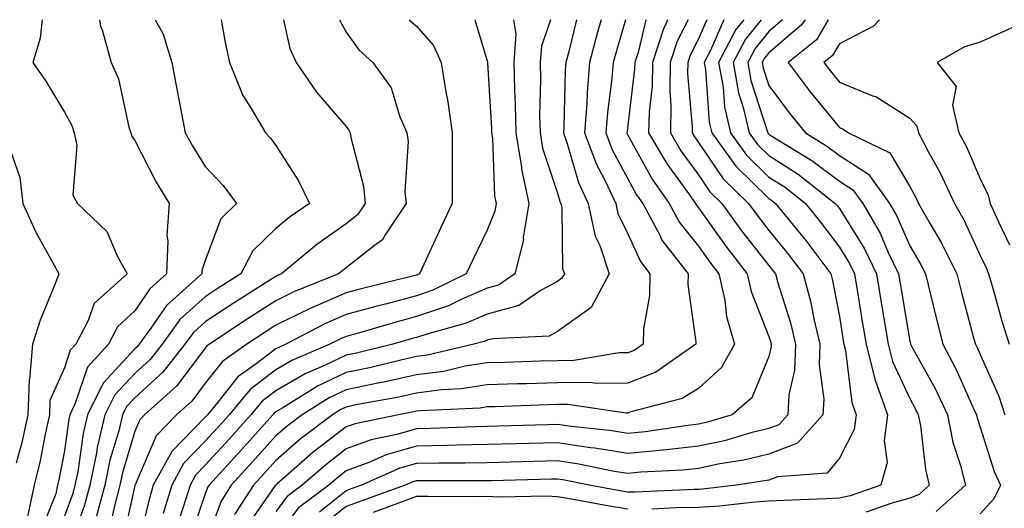
# Model space of a CAD drawing. Units: inches. Extents: x 1042403 to 1043848, y 7223978 to 7226618.
# Drawn here: x 1042482 to 1042621, y 7226549 to 7226618 of the extents above; entities that cross this region are included whole.
import ezdxf

# ---------------------------------------------------------------- set-up
doc = ezdxf.new("R2010")
doc.units = ezdxf.units.IN
doc.header["$MEASUREMENT"] = 0
doc.layers.add('Contour_10427223', color=7, linetype='Continuous', true_color=0xfa8dbc)

msp = doc.modelspace()

# ---------------------------------------------------------------- linework, layer by layer
at = {"layer": 'Contour_10427223'}
for points in [[(1042484.91, 7226618, 2827), (1042484.59, 7226615.38, 2827), (1042483.58, 7226611.92, 2827), (1042485.41, 7226609.28, 2827), (1042488.05, 7226604.87, 2827), (1042489.09, 7226602.96, 2827), (1042489.42, 7226601.92, 2827), (1042489.81, 7226600.16, 2827), (1042489.24, 7226593.11, 2827), (1042489.89, 7226591.92, 2827), (1042494.07, 7226587.94, 2827), (1042495.57, 7226584.4, 2827), (1042496.96, 7226581.92, 2827), (1042492.27, 7226577.7, 2827), (1042491.41, 7226575.28, 2827), (1042489.65, 7226571.92, 2827), (1042488.89, 7226571.08, 2827), (1042488.05, 7226568.58, 2827), (1042486, 7226563.97, 2827), (1042485.92, 7226561.92, 2827), (1042485.32, 7226559.19, 2827), (1042484.59, 7226555.38, 2827), (1042483.75, 7226551.92, 2827), (1042482.74, 7226547.23, 2827)], [(1042493.05, 7226618, 2828), (1042493.19, 7226617.06, 2828), (1042493.42, 7226616.55, 2828), (1042494.67, 7226611.92, 2828), (1042495.73, 7226609.6, 2828), (1042497.21, 7226602.76, 2828), (1042497.48, 7226601.92, 2828), (1042497.6, 7226601.47, 2828), (1042498.05, 7226600.83, 2828), (1042501.08, 7226594.95, 2828), (1042502.93, 7226591.92, 2828), (1042502.58, 7226587.39, 2828), (1042502.74, 7226586.61, 2828), (1042502.52, 7226581.92, 2828), (1042500.16, 7226579.81, 2828), (1042498.05, 7226576.69, 2828), (1042495.59, 7226574.38, 2828), (1042494.3, 7226571.92, 2828), (1042491.31, 7226568.66, 2828), (1042489.55, 7226563.42, 2828), (1042488.81, 7226561.92, 2828), (1042488.67, 7226561.3, 2828), (1042488.05, 7226556.78, 2828), (1042487.27, 7226552.7, 2828), (1042487.09, 7226551.92, 2828), (1042486.82, 7226550.69, 2828), (1042484.65, 7226545.32, 2828)], [(1042500.94, 7226618, 2829), (1042502.07, 7226615.94, 2829), (1042503.3, 7226611.92, 2829), (1042504.05, 7226607.92, 2829), (1042504.53, 7226605.44, 2829), (1042505.2, 7226601.92, 2829), (1042506.21, 7226600.08, 2829), (1042508.05, 7226597.17, 2829), (1042510.59, 7226594.46, 2829), (1042512.5, 7226591.92, 2829), (1042510.24, 7226589.73, 2829), (1042508.05, 7226583.81, 2829), (1042507.58, 7226582.39, 2829), (1042507.56, 7226581.92, 2829), (1042502.52, 7226577.45, 2829), (1042500.34, 7226574.21, 2829), (1042498.67, 7226571.92, 2829), (1042498.4, 7226571.57, 2829), (1042498.05, 7226571.26, 2829), (1042493.54, 7226566.43, 2829), (1042491.31, 7226561.92, 2829), (1042490.69, 7226559.28, 2829), (1042489.94, 7226553.81, 2829), (1042489.55, 7226551.92, 2829), (1042489.24, 7226550.73, 2829), (1042488.05, 7226547.51, 2829)], [(1042510.28, 7226618, 2830), (1042510.88, 7226614.75, 2830), (1042511.49, 7226611.92, 2830), (1042513.36, 7226607.23, 2830), (1042514.57, 7226605.4, 2830), (1042516.6, 7226601.92, 2830), (1042517.31, 7226601.18, 2830), (1042518.05, 7226600.14, 2830), (1042521.27, 7226595.14, 2830), (1042522.82, 7226591.92, 2830), (1042520, 7226589.97, 2830), (1042518.05, 7226588.38, 2830), (1042514.79, 7226585.18, 2830), (1042513.07, 7226581.92, 2830), (1042510, 7226579.97, 2830), (1042508.05, 7226578.68, 2830), (1042504.5, 7226575.47, 2830), (1042501.92, 7226571.92, 2830), (1042500.2, 7226569.77, 2830), (1042498.05, 7226567.8, 2830), (1042495.2, 7226564.77, 2830), (1042493.81, 7226561.92, 2830), (1042492.7, 7226557.27, 2830), (1042492.6, 7226556.47, 2830), (1042491.68, 7226551.92, 2830), (1042490.9, 7226549.07, 2830), (1042488.42, 7226542.29, 2830)], [(1042519.15, 7226618, 2831), (1042520.04, 7226613.91, 2831), (1042520.96, 7226611.92, 2831), (1042523.85, 7226607.72, 2831), (1042528.05, 7226602.82, 2831), (1042528.44, 7226602.31, 2831), (1042528.62, 7226601.92, 2831), (1042528.69, 7226601.28, 2831), (1042530.51, 7226594.38, 2831), (1042530.73, 7226591.92, 2831), (1042529.67, 7226590.3, 2831), (1042528.05, 7226589.03, 2831), (1042523.89, 7226586.08, 2831), (1042518.87, 7226581.92, 2831), (1042518.28, 7226581.69, 2831), (1042518.05, 7226581.57, 2831), (1042517.07, 7226580.94, 2831), (1042512.15, 7226577.82, 2831), (1042508.05, 7226575.1, 2831), (1042506.39, 7226573.58, 2831), (1042505.16, 7226571.92, 2831), (1042502.01, 7226567.96, 2831), (1042498.05, 7226564.34, 2831), (1042496.88, 7226563.09, 2831), (1042496.31, 7226561.92, 2831), (1042495.76, 7226559.63, 2831), (1042494.51, 7226555.46, 2831), (1042493.81, 7226551.92, 2831), (1042492.58, 7226547.39, 2831)], [(1042527.08, 7226618, 2832), (1042528.05, 7226616.22, 2832), (1042529.83, 7226613.7, 2832), (1042531.82, 7226611.92, 2832), (1042534.44, 7226608.31, 2832), (1042535.63, 7226604.34, 2832), (1042536.68, 7226601.92, 2832), (1042536.84, 7226600.71, 2832), (1042536.39, 7226593.58, 2832), (1042536.55, 7226591.92, 2832), (1042533.6, 7226587.47, 2832), (1042533.21, 7226586.76, 2832), (1042532.09, 7226585.96, 2832), (1042528.05, 7226582.76, 2832), (1042527.56, 7226582.41, 2832), (1042526.98, 7226581.92, 2832), (1042520.61, 7226579.36, 2832), (1042518.05, 7226578.09, 2832), (1042514.28, 7226575.69, 2832), (1042508.64, 7226571.92, 2832), (1042508.28, 7226571.69, 2832), (1042508.05, 7226571.37, 2832), (1042503.97, 7226566, 2832), (1042499.42, 7226561.92, 2832), (1042498.75, 7226561.22, 2832), (1042498.05, 7226559.6, 2832), (1042496.29, 7226553.68, 2832), (1042495.94, 7226551.92, 2832), (1042495.14, 7226549.01, 2832), (1042494.38, 7226545.59, 2832)], [(1042537, 7226618, 2833), (1042538.05, 7226617.06, 2833), (1042540.45, 7226614.32, 2833), (1042541.55, 7226611.92, 2833), (1042542.19, 7226607.78, 2833), (1042542.46, 7226606.33, 2833), (1042543.11, 7226601.92, 2833), (1042543.09, 7226596.96, 2833), (1042543.11, 7226596.86, 2833), (1042543.09, 7226591.92, 2833), (1042541.47, 7226588.5, 2833), (1042538.77, 7226582.64, 2833), (1042538.44, 7226581.92, 2833), (1042538.19, 7226581.78, 2833), (1042538.05, 7226581.74, 2833), (1042537.82, 7226581.69, 2833), (1042530.16, 7226579.81, 2833), (1042528.05, 7226579.24, 2833), (1042523.28, 7226577.15, 2833), (1042522.95, 7226577.02, 2833), (1042518.05, 7226574.62, 2833), (1042516.41, 7226573.56, 2833), (1042513.93, 7226571.92, 2833), (1042510.47, 7226569.5, 2833), (1042508.05, 7226566.39, 2833), (1042506.12, 7226563.85, 2833), (1042503.95, 7226561.92, 2833), (1042501.06, 7226558.91, 2833), (1042498.09, 7226551.96, 2833), (1042498.07, 7226551.92, 2833), (1042498.07, 7226551.9, 2833), (1042498.05, 7226551.86, 2833), (1042496.25, 7226543.72, 2833)], [(1042546.29, 7226618, 2834), (1042548.05, 7226612.17, 2834), (1042548.09, 7226611.96, 2834), (1042548.09, 7226611.88, 2834), (1042548.67, 7226602.55, 2834), (1042548.69, 7226601.92, 2834), (1042548.81, 7226601.16, 2834), (1042549.1, 7226592.97, 2834), (1042549.32, 7226591.92, 2834), (1042549.14, 7226590.83, 2834), (1042548.05, 7226588.11, 2834), (1042546.04, 7226583.93, 2834), (1042545.08, 7226581.92, 2834), (1042540.37, 7226579.6, 2834), (1042538.05, 7226578.8, 2834), (1042533.81, 7226577.68, 2834), (1042532.58, 7226577.39, 2834), (1042528.05, 7226576.14, 2834), (1042525.1, 7226574.87, 2834), (1042519.46, 7226571.92, 2834), (1042518.48, 7226571.49, 2834), (1042518.05, 7226571.26, 2834), (1042515.26, 7226569.13, 2834), (1042512.66, 7226567.31, 2834), (1042509.85, 7226563.72, 2834), (1042508.36, 7226561.92, 2834), (1042508.21, 7226561.76, 2834), (1042508.05, 7226561.59, 2834), (1042503.28, 7226556.69, 2834), (1042500.67, 7226551.92, 2834), (1042500.06, 7226549.91, 2834), (1042498.17, 7226542.04, 2834)], [(1042551.78, 7226618, 2835), (1042552.11, 7226615.98, 2835), (1042551.84, 7226611.92, 2835), (1042551.92, 7226608.05, 2835), (1042552.05, 7226605.92, 2835), (1042552.13, 7226601.92, 2835), (1042552.91, 7226597.06, 2835), (1042552.91, 7226596.78, 2835), (1042553.97, 7226591.92, 2835), (1042553.19, 7226587.06, 2835), (1042553.21, 7226586.76, 2835), (1042552.01, 7226581.92, 2835), (1042549.65, 7226580.32, 2835), (1042548.05, 7226579.87, 2835), (1042544.46, 7226578.33, 2835), (1042542.58, 7226577.39, 2835), (1042538.05, 7226575.85, 2835), (1042534.94, 7226575.03, 2835), (1042529.61, 7226573.48, 2835), (1042528.05, 7226573.05, 2835), (1042527.25, 7226572.72, 2835), (1042525.75, 7226571.92, 2835), (1042520.35, 7226569.62, 2835), (1042518.05, 7226568.29, 2835), (1042514.44, 7226565.53, 2835), (1042511.45, 7226561.92, 2835), (1042509.85, 7226560.12, 2835), (1042508.05, 7226558.17, 2835), (1042504.96, 7226555.01, 2835), (1042503.28, 7226551.92, 2835), (1042502.05, 7226547.92, 2835)], [(1042557.03, 7226618, 2836), (1042555.75, 7226614.22, 2836), (1042555.59, 7226611.92, 2836), (1042555.65, 7226609.52, 2836), (1042555.51, 7226604.46, 2836), (1042555.57, 7226601.92, 2836), (1042555.9, 7226599.77, 2836), (1042558.05, 7226593.37, 2836), (1042558.36, 7226592.23, 2836), (1042558.52, 7226591.92, 2836), (1042558.66, 7226591.31, 2836), (1042558.77, 7226582.64, 2836), (1042559.03, 7226581.92, 2836), (1042558.67, 7226581.3, 2836), (1042558.05, 7226580.83, 2836), (1042555.73, 7226579.6, 2836), (1042552.54, 7226577.43, 2836), (1042548.05, 7226576.18, 2836), (1042545.06, 7226574.91, 2836), (1042539.51, 7226573.38, 2836), (1042538.05, 7226572.88, 2836), (1042537.29, 7226572.68, 2836), (1042534.65, 7226571.92, 2836), (1042529.34, 7226570.63, 2836), (1042528.05, 7226570.38, 2836), (1042525.08, 7226568.95, 2836), (1042522.23, 7226567.74, 2836), (1042518.05, 7226565.32, 2836), (1042516.12, 7226563.85, 2836), (1042514.53, 7226561.92, 2836), (1042511.47, 7226558.5, 2836), (1042508.05, 7226554.75, 2836), (1042506.64, 7226553.33, 2836), (1042505.88, 7226551.92, 2836), (1042504.92, 7226548.8, 2836), (1042503.97, 7226546, 2836)], [(1042560.76, 7226618, 2837), (1042559.63, 7226613.5, 2837), (1042559.22, 7226611.92, 2837), (1042559.12, 7226610.85, 2837), (1042558.95, 7226602.82, 2837), (1042558.89, 7226601.92, 2837), (1042559.38, 7226600.59, 2837), (1042561.02, 7226594.89, 2837), (1042562.42, 7226591.92, 2837), (1042563.38, 7226587.25, 2837), (1042564.03, 7226585.94, 2837), (1042565.37, 7226581.92, 2837), (1042562.82, 7226577.15, 2837), (1042558.05, 7226573.72, 2837), (1042556.88, 7226573.09, 2837), (1042548.85, 7226572.72, 2837), (1042548.05, 7226572.51, 2837), (1042547.64, 7226572.33, 2837), (1042546.16, 7226571.92, 2837), (1042539.59, 7226570.38, 2837), (1042538.05, 7226570.18, 2837), (1042535.82, 7226569.69, 2837), (1042531.37, 7226568.6, 2837), (1042528.05, 7226567.92, 2837), (1042523.99, 7226565.98, 2837), (1042519.05, 7226562.92, 2837), (1042518.05, 7226562.33, 2837), (1042517.82, 7226562.15, 2837), (1042517.62, 7226561.92, 2837), (1042513.93, 7226557.8, 2837), (1042513.11, 7226556.86, 2837), (1042508.58, 7226551.92, 2837), (1042508.38, 7226551.59, 2837), (1042508.05, 7226550.71, 2837), (1042505.8, 7226544.17, 2837)], [(1042564.24, 7226618, 2838), (1042563.73, 7226616.24, 2838), (1042562.6, 7226611.92, 2838), (1042562.25, 7226607.72, 2838), (1042562.21, 7226606.08, 2838), (1042561.9, 7226601.92, 2838), (1042563.56, 7226597.43, 2838), (1042564.75, 7226595.22, 2838), (1042566.33, 7226591.92, 2838), (1042566.62, 7226590.49, 2838), (1042568.05, 7226587.6, 2838), (1042569.81, 7226583.68, 2838), (1042571.17, 7226581.92, 2838), (1042571.12, 7226578.85, 2838), (1042570.26, 7226574.13, 2838), (1042570.2, 7226571.92, 2838), (1042568.93, 7226571.04, 2838), (1042568.05, 7226570.71, 2838), (1042566.82, 7226570.69, 2838), (1042560.35, 7226569.62, 2838), (1042558.05, 7226569.6, 2838), (1042555.65, 7226569.52, 2838), (1042550.61, 7226569.36, 2838), (1042548.05, 7226569.28, 2838), (1042544.92, 7226568.8, 2838), (1042541.9, 7226568.07, 2838), (1042538.05, 7226567.58, 2838), (1042533.4, 7226566.57, 2838), (1042532.54, 7226566.41, 2838), (1042528.05, 7226565.47, 2838), (1042525.65, 7226564.32, 2838), (1042521.78, 7226561.92, 2838), (1042519.65, 7226560.32, 2838), (1042518.05, 7226558.91, 2838), (1042514.75, 7226555.22, 2838), (1042511.72, 7226551.92, 2838), (1042510.3, 7226549.67, 2838), (1042508.05, 7226543.54, 2838)], [(1042567.68, 7226618, 2839), (1042566.41, 7226613.56, 2839), (1042565.96, 7226611.92, 2839), (1042565.78, 7226609.65, 2839), (1042565.12, 7226604.85, 2839), (1042564.91, 7226601.92, 2839), (1042565.75, 7226599.62, 2839), (1042568.05, 7226595.4, 2839), (1042569.28, 7226593.15, 2839), (1042570.14, 7226591.92, 2839), (1042572.56, 7226587.41, 2839), (1042572.85, 7226586.72, 2839), (1042576.57, 7226581.92, 2839), (1042576.53, 7226580.4, 2839), (1042577.7, 7226572.27, 2839), (1042577.7, 7226571.92, 2839), (1042572, 7226567.97, 2839), (1042568.05, 7226566.43, 2839), (1042563.6, 7226566.37, 2839), (1042562.64, 7226566.51, 2839), (1042558.05, 7226566.47, 2839), (1042553.64, 7226566.33, 2839), (1042552.42, 7226566.3, 2839), (1042548.05, 7226566.16, 2839), (1042544.38, 7226565.59, 2839), (1042541.59, 7226565.46, 2839), (1042538.05, 7226565.01, 2839), (1042535.53, 7226564.44, 2839), (1042529.44, 7226563.31, 2839), (1042528.05, 7226563.01, 2839), (1042527.31, 7226562.66, 2839), (1042526.12, 7226561.92, 2839), (1042521.53, 7226558.44, 2839), (1042518.05, 7226555.44, 2839), (1042516.39, 7226553.58, 2839), (1042514.89, 7226551.92, 2839), (1042512.21, 7226547.76, 2839)], [(1042570.6, 7226618, 2840), (1042569.48, 7226613.35, 2840), (1042569.01, 7226611.92, 2840), (1042568.99, 7226610.98, 2840), (1042568.05, 7226603.05, 2840), (1042567.91, 7226602.06, 2840), (1042567.89, 7226601.92, 2840), (1042567.95, 7226601.82, 2840), (1042568.05, 7226601.61, 2840), (1042571.47, 7226595.34, 2840), (1042573.89, 7226591.92, 2840), (1042575.34, 7226589.21, 2840), (1042578.05, 7226585.87, 2840), (1042579.69, 7226583.56, 2840), (1042580.96, 7226581.92, 2840), (1042581.78, 7226578.19, 2840), (1042582.01, 7226575.88, 2840), (1042583.19, 7226571.92, 2840), (1042581.33, 7226568.64, 2840), (1042578.05, 7226565.65, 2840), (1042575.73, 7226564.24, 2840), (1042568.46, 7226562.33, 2840), (1042568.05, 7226562.17, 2840), (1042567.8, 7226562.17, 2840), (1042559.51, 7226563.38, 2840), (1042558.05, 7226563.37, 2840), (1042556.64, 7226563.33, 2840), (1042549.18, 7226563.05, 2840), (1042548.05, 7226563.03, 2840), (1042547.09, 7226562.88, 2840), (1042538.62, 7226562.49, 2840), (1042538.05, 7226562.41, 2840), (1042537.64, 7226562.33, 2840), (1042535.49, 7226561.92, 2840), (1042529.32, 7226560.65, 2840), (1042528.05, 7226560.2, 2840), (1042523.38, 7226556.59, 2840), (1042518.23, 7226552.1, 2840), (1042518.05, 7226551.94, 2840), (1042518.03, 7226551.94, 2840), (1042518.03, 7226551.92, 2840), (1042517.99, 7226551.86, 2840), (1042513.93, 7226546.04, 2840)], [(1042573.67, 7226618, 2841), (1042573.32, 7226617.19, 2841), (1042573.13, 7226616.84, 2841), (1042571.51, 7226611.92, 2841), (1042571.47, 7226608.5, 2841), (1042571.04, 7226604.91, 2841), (1042570.98, 7226601.92, 2841), (1042573.6, 7226597.47, 2841), (1042576.62, 7226593.35, 2841), (1042577.64, 7226591.92, 2841), (1042577.78, 7226591.65, 2841), (1042578.05, 7226591.31, 2841), (1042581.96, 7226585.83, 2841), (1042584.98, 7226581.92, 2841), (1042585.53, 7226579.4, 2841), (1042588.05, 7226573.05, 2841), (1042588.32, 7226572.19, 2841), (1042588.38, 7226571.92, 2841), (1042588.38, 7226571.59, 2841), (1042588.05, 7226570.18, 2841), (1042585.65, 7226564.32, 2841), (1042582.85, 7226561.92, 2841), (1042579.16, 7226560.81, 2841), (1042578.05, 7226560.57, 2841), (1042576.53, 7226560.4, 2841), (1042570.47, 7226559.5, 2841), (1042568.05, 7226559.24, 2841), (1042565.76, 7226559.63, 2841), (1042559.67, 7226560.3, 2841), (1042558.05, 7226560.53, 2841), (1042556.62, 7226560.49, 2841), (1042549.67, 7226560.3, 2841), (1042548.05, 7226560.26, 2841), (1042546.35, 7226560.22, 2841), (1042540, 7226559.97, 2841), (1042538.05, 7226559.93, 2841), (1042535.26, 7226559.13, 2841), (1042531.59, 7226558.38, 2841), (1042528.05, 7226557.08, 2841), (1042525.14, 7226554.83, 2841), (1042521.8, 7226551.92, 2841), (1042519.65, 7226550.32, 2841), (1042518.05, 7226548.19, 2841)], [(1042576.58, 7226618, 2842), (1042575.02, 7226614.95, 2842), (1042574.03, 7226611.92, 2842), (1042573.97, 7226607.84, 2842), (1042574.14, 7226605.83, 2842), (1042574.07, 7226601.92, 2842), (1042575.53, 7226599.4, 2842), (1042578.05, 7226596, 2842), (1042579.69, 7226593.56, 2842), (1042581.39, 7226591.92, 2842), (1042584.18, 7226588.05, 2842), (1042588.05, 7226583.09, 2842), (1042588.58, 7226582.45, 2842), (1042588.97, 7226581.92, 2842), (1042589.32, 7226580.65, 2842), (1042591.12, 7226574.99, 2842), (1042591.84, 7226571.92, 2842), (1042591.7, 7226568.27, 2842), (1042590.88, 7226564.75, 2842), (1042590.73, 7226561.92, 2842), (1042589.46, 7226560.51, 2842), (1042588.05, 7226559.97, 2842), (1042585.47, 7226559.34, 2842), (1042581.76, 7226558.21, 2842), (1042578.05, 7226557.45, 2842), (1042573.07, 7226556.9, 2842), (1042573.03, 7226556.9, 2842), (1042568.05, 7226556.41, 2842), (1042563.32, 7226557.19, 2842), (1042562.72, 7226557.25, 2842), (1042558.05, 7226557.96, 2842), (1042553.97, 7226557.84, 2842), (1042552.17, 7226557.8, 2842), (1042548.05, 7226557.68, 2842), (1042543.73, 7226557.6, 2842), (1042542.42, 7226557.55, 2842), (1042538.05, 7226557.47, 2842), (1042533.73, 7226556.24, 2842), (1042531.27, 7226555.14, 2842), (1042528.05, 7226553.97, 2842), (1042526.9, 7226553.07, 2842), (1042525.57, 7226551.92, 2842), (1042521.27, 7226548.7, 2842), (1042518.05, 7226544.44, 2842)], [(1042581.67, 7226618, 2844), (1042579.75, 7226613.62, 2844), (1042578.85, 7226611.92, 2844), (1042579.03, 7226610.94, 2844), (1042579.59, 7226603.46, 2844), (1042579.94, 7226601.92, 2844), (1042583.34, 7226597.21, 2844), (1042588.05, 7226592.6, 2844), (1042588.46, 7226592.33, 2844), (1042589.01, 7226591.92, 2844), (1042593.07, 7226586.94, 2844), (1042593.13, 7226586.84, 2844), (1042596.84, 7226581.92, 2844), (1042597.09, 7226580.96, 2844), (1042598.05, 7226575.88, 2844), (1042598.6, 7226572.47, 2844), (1042598.69, 7226571.92, 2844), (1042598.91, 7226571.06, 2844), (1042599.81, 7226563.68, 2844), (1042600.43, 7226561.92, 2844), (1042600.14, 7226559.83, 2844), (1042598.05, 7226555.75, 2844), (1042596.33, 7226553.64, 2844), (1042589.26, 7226553.13, 2844), (1042588.05, 7226552.66, 2844), (1042587.44, 7226552.53, 2844), (1042583.42, 7226551.92, 2844), (1042578.62, 7226551.35, 2844), (1042578.05, 7226551.31, 2844), (1042577.42, 7226551.3, 2844), (1042569.05, 7226550.92, 2844), (1042568.05, 7226550.92, 2844), (1042567.19, 7226551.06, 2844), (1042562.52, 7226551.92, 2844), (1042558.81, 7226552.68, 2844), (1042558.05, 7226552.8, 2844), (1042557.21, 7226552.76, 2844), (1042548.67, 7226552.55, 2844), (1042548.05, 7226552.53, 2844), (1042547.44, 7226552.53, 2844), (1042538.69, 7226552.56, 2844), (1042538.05, 7226552.56, 2844), (1042537.56, 7226552.41, 2844), (1042536.43, 7226551.92, 2844), (1042530.26, 7226549.71, 2844), (1042528.05, 7226548.89, 2844), (1042524.16, 7226545.81, 2844)], [(1042579.23, 7226618, 2843), (1042578.05, 7226615.3, 2843), (1042576.9, 7226613.07, 2843), (1042576.53, 7226611.92, 2843), (1042576.51, 7226610.38, 2843), (1042577.17, 7226602.8, 2843), (1042577.15, 7226601.92, 2843), (1042577.48, 7226601.35, 2843), (1042578.05, 7226600.59, 2843), (1042581.55, 7226595.42, 2843), (1042585.14, 7226591.92, 2843), (1042586.37, 7226590.24, 2843), (1042588.05, 7226588.07, 2843), (1042590.82, 7226584.69, 2843), (1042592.91, 7226581.92, 2843), (1042594.01, 7226577.88, 2843), (1042594.44, 7226575.53, 2843), (1042595.3, 7226571.92, 2843), (1042595.18, 7226569.05, 2843), (1042595.84, 7226564.13, 2843), (1042595.73, 7226561.92, 2843), (1042592.09, 7226557.88, 2843), (1042588.05, 7226556.31, 2843), (1042584.51, 7226555.46, 2843), (1042581.08, 7226554.95, 2843), (1042578.05, 7226554.3, 2843), (1042575.9, 7226554.07, 2843), (1042569.89, 7226553.76, 2843), (1042568.05, 7226553.58, 2843), (1042566.08, 7226553.89, 2843), (1042561.06, 7226554.93, 2843), (1042558.05, 7226555.38, 2843), (1042554.69, 7226555.28, 2843), (1042551.33, 7226555.2, 2843), (1042548.05, 7226555.1, 2843), (1042544.92, 7226555.05, 2843), (1042541.19, 7226555.06, 2843), (1042538.05, 7226555.01, 2843), (1042535.65, 7226554.32, 2843), (1042530.2, 7226551.92, 2843), (1042528.62, 7226551.35, 2843), (1042528.05, 7226551.14, 2843), (1042524.24, 7226548.11, 2843)], [(1042584.51, 7226618, 2845), (1042583.38, 7226616.59, 2845), (1042580.92, 7226611.92, 2845), (1042581.55, 7226608.42, 2845), (1042581.74, 7226605.61, 2845), (1042582.6, 7226601.92, 2845), (1042584.89, 7226598.76, 2845), (1042588.05, 7226595.65, 2845), (1042590.34, 7226594.21, 2845), (1042593.25, 7226591.92, 2845), (1042595.39, 7226589.26, 2845), (1042598.05, 7226585.71, 2845), (1042599.51, 7226583.38, 2845), (1042600.22, 7226581.92, 2845), (1042600.63, 7226579.34, 2845), (1042601.29, 7226575.16, 2845), (1042601.84, 7226571.92, 2845), (1042603.09, 7226566.96, 2845), (1042603.15, 7226566.82, 2845), (1042604.91, 7226561.92, 2845), (1042604.4, 7226558.27, 2845), (1042604.83, 7226555.14, 2845), (1042603.95, 7226551.92, 2845), (1042599.57, 7226550.4, 2845), (1042598.05, 7226550.06, 2845), (1042596.12, 7226549.99, 2845), (1042590.2, 7226549.77, 2845), (1042588.05, 7226549.67, 2845), (1042585.61, 7226549.48, 2845), (1042581.04, 7226548.93, 2845), (1042578.05, 7226548.74, 2845), (1042574.83, 7226548.7, 2845), (1042571.43, 7226548.54, 2845)], [(1042586.95, 7226618, 2846), (1042584.73, 7226615.24, 2846), (1042582.99, 7226611.92, 2846), (1042583.75, 7226607.62, 2846), (1042584.42, 7226605.55, 2846), (1042585.26, 7226601.92, 2846), (1042586.43, 7226600.3, 2846), (1042588.05, 7226598.72, 2846), (1042592.19, 7226596.06, 2846), (1042597.48, 7226591.92, 2846), (1042597.74, 7226591.61, 2846), (1042598.05, 7226591.2, 2846), (1042601.62, 7226585.49, 2846), (1042603.34, 7226581.92, 2846), (1042604.01, 7226577.88, 2846), (1042604.38, 7226575.59, 2846), (1042604.98, 7226571.92, 2846), (1042605.61, 7226569.48, 2846), (1042608.05, 7226564.24, 2846), (1042608.87, 7226562.74, 2846), (1042609.26, 7226561.92, 2846), (1042609.57, 7226560.4, 2846), (1042610.26, 7226554.13, 2846), (1042610.8, 7226551.92, 2846), (1042609.36, 7226550.61, 2846), (1042608.05, 7226550.06, 2846), (1042605.51, 7226549.38, 2846), (1042601.86, 7226548.11, 2846)], [(1042589.99, 7226618, 2847), (1042588.05, 7226616.33, 2847), (1042586.08, 7226613.89, 2847), (1042585.04, 7226611.92, 2847), (1042585.49, 7226609.36, 2847), (1042587.87, 7226602.1, 2847), (1042587.91, 7226601.92, 2847), (1042587.97, 7226601.84, 2847), (1042588.05, 7226601.76, 2847), (1042588.48, 7226601.49, 2847), (1042594.16, 7226598.03, 2847), (1042598.05, 7226595.08, 2847), (1042599.98, 7226593.85, 2847), (1042601.37, 7226591.92, 2847), (1042603.83, 7226587.7, 2847), (1042605, 7226584.97, 2847), (1042606.47, 7226581.92, 2847), (1042606.68, 7226580.55, 2847), (1042608.05, 7226572.39, 2847), (1042608.15, 7226572.02, 2847), (1042608.17, 7226571.92, 2847), (1042608.3, 7226571.67, 2847), (1042611.68, 7226565.55, 2847), (1042613.4, 7226561.92, 2847), (1042614.16, 7226558.03, 2847), (1042615.26, 7226554.71, 2847), (1042615.94, 7226551.92, 2847), (1042611.78, 7226548.19, 2847)], [(1042593.19, 7226618, 2848), (1042592.7, 7226617.27, 2848), (1042588.05, 7226613.31, 2848), (1042587.42, 7226612.55, 2848), (1042587.11, 7226611.92, 2848), (1042587.25, 7226611.12, 2848), (1042588.05, 7226608.68, 2848), (1042590.92, 7226604.79, 2848), (1042593.23, 7226601.92, 2848), (1042596.23, 7226600.1, 2848), (1042598.05, 7226598.72, 2848), (1042602.19, 7226596.06, 2848), (1042605.18, 7226591.92, 2848), (1042606.23, 7226590.1, 2848), (1042608.05, 7226585.88, 2848), (1042609.51, 7226583.38, 2848), (1042610.26, 7226581.92, 2848), (1042611, 7226578.97, 2848), (1042611.8, 7226575.67, 2848), (1042612.76, 7226571.92, 2848), (1042614.59, 7226568.46, 2848), (1042617.05, 7226562.92, 2848), (1042617.52, 7226561.92, 2848), (1042617.62, 7226561.49, 2848), (1042618.05, 7226560.16, 2848), (1042620.02, 7226553.89, 2848), (1042620.92, 7226551.92, 2848), (1042619.96, 7226550.01, 2848), (1042618.05, 7226547.86, 2848)], [(1042596.48, 7226618, 2849), (1042594.83, 7226615.14, 2849), (1042590.8, 7226611.92, 2849), (1042593.91, 7226607.78, 2849), (1042598.05, 7226602.68, 2849), (1042598.6, 7226602.47, 2849), (1042599.36, 7226601.92, 2849), (1042605.24, 7226599.11, 2849), (1042608.05, 7226594.3, 2849), (1042608.91, 7226592.78, 2849), (1042609.3, 7226591.92, 2849), (1042610.94, 7226589.03, 2849), (1042612.5, 7226586.37, 2849), (1042614.73, 7226581.92, 2849), (1042615.39, 7226579.26, 2849), (1042617.11, 7226572.86, 2849), (1042617.37, 7226571.92, 2849), (1042617.6, 7226571.47, 2849), (1042618.05, 7226570.46, 2849), (1042620.69, 7226564.56, 2849), (1042621.55, 7226561.92, 2849)], [(1042603.77, 7226618, 2850), (1042602.91, 7226617.06, 2850), (1042598.05, 7226614.58, 2850), (1042597.07, 7226612.9, 2850), (1042595.86, 7226611.92, 2850), (1042596.8, 7226610.67, 2850), (1042598.05, 7226609.13, 2850), (1042602.78, 7226607.19, 2850), (1042603.21, 7226607.08, 2850), (1042608.05, 7226604.03, 2850), (1042609.05, 7226602.92, 2850), (1042609.28, 7226601.92, 2850), (1042610.67, 7226599.3, 2850), (1042612.37, 7226596.24, 2850), (1042614.4, 7226591.92, 2850), (1042615.71, 7226589.58, 2850), (1042618.05, 7226584.54, 2850), (1042618.89, 7226582.76, 2850), (1042619.24, 7226581.92, 2850), (1042619.73, 7226580.24, 2850), (1042621.17, 7226575.05, 2850), (1042622.15, 7226571.92, 2850)], [(1042622.95, 7226617.02, 2851), (1042618.05, 7226614.83, 2851), (1042615.82, 7226614.15, 2851), (1042611.96, 7226611.92, 2851), (1042614.63, 7226608.5, 2851), (1042614.12, 7226605.85, 2851), (1042615.02, 7226601.92, 2851), (1042616.08, 7226599.95, 2851), (1042618.05, 7226595.4, 2851), (1042619.2, 7226593.07, 2851), (1042619.48, 7226591.92, 2851), (1042620.65, 7226589.32, 2851), (1042622.19, 7226586.06, 2851)], [(1042480.3, 7226599.67, 2826), (1042481.72, 7226595.59, 2826), (1042482.17, 7226591.92, 2826), (1042483.97, 7226587.84, 2826), (1042486.37, 7226583.6, 2826), (1042487.25, 7226581.92, 2826), (1042486.8, 7226580.67, 2826), (1042484.63, 7226575.34, 2826), (1042483.5, 7226571.92, 2826), (1042483.09, 7226566.96, 2826), (1042483.07, 7226566.9, 2826), (1042482.87, 7226561.92, 2826), (1042482, 7226557.97, 2826), (1042481.19, 7226555.06, 2826)], [(1042568.05, 7226548.52, 2845), (1042565.12, 7226548.99, 2845), (1042560.04, 7226549.93, 2845), (1042558.05, 7226550.26, 2845), (1042556.49, 7226550.36, 2845), (1042549.75, 7226550.22, 2845), (1042548.05, 7226550.3, 2845), (1042546.41, 7226550.28, 2845), (1042539.65, 7226550.32, 2845), (1042538.05, 7226550.3, 2845), (1042535.49, 7226549.36, 2845), (1042531.9, 7226548.07, 2845)]]:
    msp.add_polyline3d(points, dxfattribs=at)

doc.saveas('drawing.dxf')
